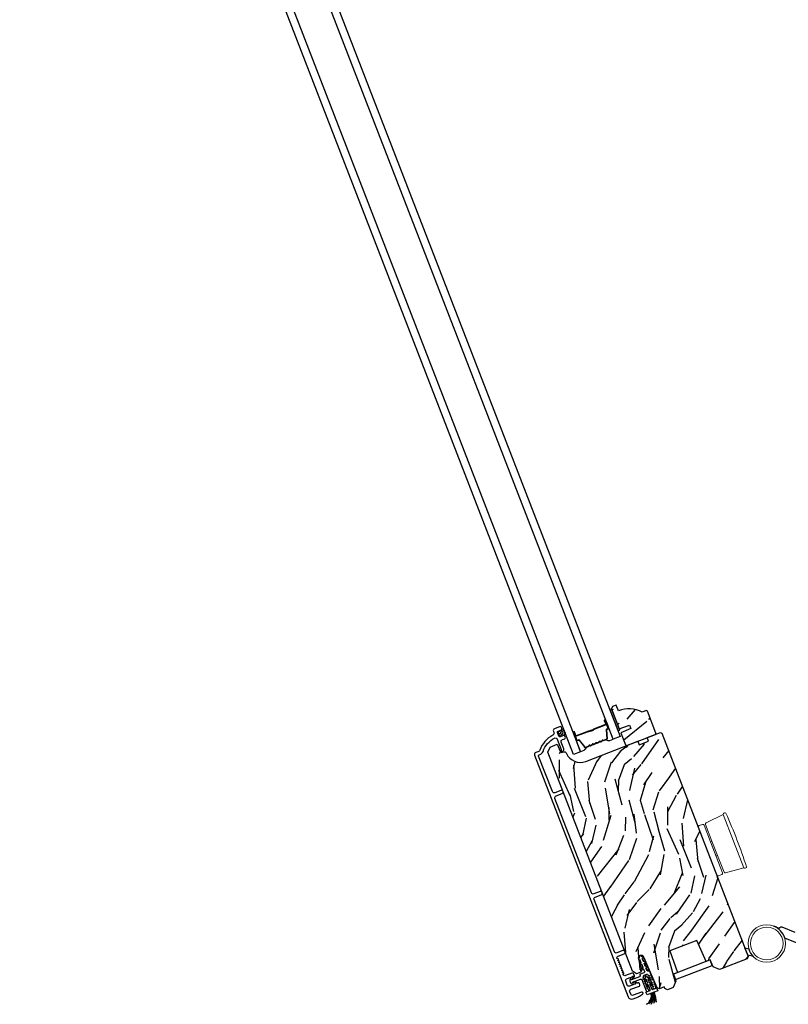
# Model space of a CAD drawing. Units: inches. Extents: x 15 to 460, y 1 to 200.
# Drawn here: x 53 to 55, y 61 to 63 of the extents above; entities that cross this region are included whole.
import ezdxf

# ---------------------------------------------------------------- set-up
doc = ezdxf.new("R2010")
doc.units = ezdxf.units.IN
doc.header["$MEASUREMENT"] = 0
for name, color, linetype in [('ZP-SECT-ALUM', 63, 'Continuous'), ('ZP-SECT-GLAS', 153, 'Continuous'), ('ZP-SECT-HDWR', 53, 'Continuous'), ('ZP-SECT-SEAL', 8, 'Continuous'), ('ZP-SECT-VINL', 130, 'Continuous'), ('ZP-SECT-WDHA', 11, 'Continuous'), ('ZP-SECT-WOOD', 104, 'Continuous'), ('ZP-SECT-WSTP', 40, 'Continuous')]:
    doc.layers.add(name, color=color, linetype=linetype)

# ---------------------------------------------------------------- blocks, each defined once
blk = doc.blocks.new('CS Dia AS MP OSF 4P (4L)')
at = {"layer": 'ZP-SECT-WDHA'}
h = blk.add_hatch(dxfattribs=at)
h.set_pattern_fill('WOOD3', color=256, scale=1.999999999999999, angle=218.8573650111381, style=0, pattern_type=2)
h.set_pattern_definition([(214.0937650111381, (22.49673009679864, -23.69737691923366), (18.3863830994039, 12.24503703790472), [0.240832, -23.84235799999999]), (230.167265011138, (22.29729197002816, -23.83237482140318), (-4.974918296775902, -6.576487897739367), [0.3059419999999979, -9.892097999999933]), (263.8573650111381, (22.10132193259542, -24.0673125672604), (1.254767941944609, -1.557420908893961), [0.2262740000000001, -2.602152000000002]), (265.704965011138, (22.07710970273219, -24.29228760570926), (-2.982380175854614, -40.92805187622002), [0.4386339999999991, -43.42478999999988]), (231.851965011138, (22.04425944727372, -24.7296900070702), (11.50725297053505, 14.40774602744468), [0.266834, -26.41649400000001]), (218.8573650111381, (21.87943781838012, -24.93953240185432), (-0.3026528732937379, -2.812187980609946), [0.5, -1.499999999999999]), (209.3950650111379, (21.49008271164202, -25.25322429026893), (9.04186855851778, 4.71642121019058), [0.24331, -11.922214]), (213.1467650111381, (22.83551733628737, -24.11788043451067), (15.27155214796596, 9.735484785104259), [0.2009979999999999, -19.89875399999999]), (218.8573650111381, (22.66722761805467, -24.22778298560708), (-0.3026528732937379, -2.812187980609946), [0.2999999999999999, -1.7]), (247.158165011138, (22.43361455401227, -24.41599811865559), (-9.603000638871073, -23.1469733492621), [0.2952959999999984, -29.2343499999999]), (270.982365011138, (22.31898362726397, -24.68813733051788), (-0.04415202600264656, 12.80617328676478), [0.456069999999999, -22.34743799999994]), (258.146765011138, (22.32680292714976, -25.1441404648814), (-3.070686251387024, -15.31570768596407), [0.2842539999999997, -28.14108799999998]), (225.197565011138, (22.26841576001461, -25.42233273420938), (-11.20459295033628, -11.59556256573067), [0.3622159999999999, -17.748554]), (206.968665011138, (22.01317543423547, -25.67933930240692), (25.56819765418764, 12.89446467599046), [0.3883299999999986, -38.44464599999982]), (212.1475650111381, (23.2244952779205, -24.60068076686572), (-15.27154527252648, -9.735498337392595), [0.3423439999999999, -33.89214]), (222.223865011138, (22.93463845426631, -24.78284284244866), (-23.66394446513006, -21.63371750926207), [0.3405879999999999, -33.71818599999999]), (252.5474650111379, (22.68242465722042, -25.01172753083996), (1.860070937013027, 4.06695705776241), [0.3605559999999997, -6.850547999999997]), (266.346965011138, (22.57428834854399, -25.35568470658394), (-1.771735840150855, -29.67930209559822), [0.3255759999999988, -32.23206399999984]), (233.788765011138, (22.55354420801714, -25.68059958872051), (-13.36732669064929, -18.4747002983652), [0.3104839999999987, -30.73786599999991]), (218.8573650111381, (22.3701218461214, -25.93111153884742), (-0.3026528732937379, -2.812187980609946), [0.24, -1.76]), (205.862765011138, (22.18323139488748, -26.08168364528639), (-16.52631710601528, -8.178071865095255), [0.2668339999999986, -26.41649399999991]), (218.8573650111381, (21.80061928032264, -23.82159338828593), (-0.3026528732937379, -2.812187980609946), [0, -2]), (82.00976501113801, (21.77079555359742, -24.23087390984087), (-5.794553262066254, -40.62540060588899), [0.4386339999999994, -43.42478999999993]), (65.42246501113804, (23.08653524251931, -25.35391846416464), (0.3026499188656134, 2.812188963302189), [0.1788859999999999, -4.293249999999997]), (46.98746501113802, (23.16093817452965, -25.19124024279382), (8.089755468210686, 9.086024465145101), [0.2828419999999997, -13.85929199999999]), (15.65876501113802, (23.3538816832287, -24.98442437674261), (10.29663848551016, 3.158994512442066), [0.1523159999999999, -15.07922999999999]), (245.4224650111381, (21.77079555359742, -24.23087390984087), (-0.3026499188656139, -2.812188963302189), [0.223606, -4.248529999999999]), (225.567165011138, (21.67779188858585, -24.43422168655412), (12.76202552044319, 12.85032013234521), [0.342344, -33.89214]), (208.732665011138, (21.43812576707696, -24.67868057921511), (-30.24045881084824, -16.65877223653564), [0.568858, -56.31699200000001]), (208.552565011138, (22.35870566589656, -23.52606067226908), (-10.59928518180214, -5.971194081582479), [0.223606, -22.137072]), (234.3814650111381, (22.16229406785933, -23.63293669463248), (13.36732641986277, 18.47470219556372), [0.37363, -36.98945200000001]), (261.736265011138, (21.9446967686903, -23.9366658756385), (5.189256451035765, 35.00102393163668), [0.3821000000000001, -37.827846]), (253.552565011138, (21.88977769089288, -24.31479798865441), (-6.79081164970181, -23.44962473036603), [0.316228, -31.306548]), (228.319665011138, (21.80024211521813, -24.61808560905548), (-6.532338120938388, -7.831256268005991), [0.3649659999999999, -11.80056]), (212.275465011138, (21.55754946497691, -24.89066638152248), (28.98566791701022, 18.21623007567317), [0.5234499999999993, -51.82155999999996]), (210.7272650111379, (22.67239755431128, -23.91541577900695), (10.59928895892339, 5.971185617773473), [0.2828419999999999, -13.859292]), (230.167265011138, (22.42926334346466, -24.05993482798), (-4.974918296775902, -6.576487897739367), [0.3059419999999979, -9.892097999999933]), (261.367765011138, (22.23329330603192, -24.29487257383745), (4.583974315070675, 29.37664378801343), [0.3255759999999995, -32.23206399999994]), (263.8573650111381, (22.18442728570007, -24.61676092724112), (1.254767941944609, -1.557420908893961), [0.3676960000000002, -2.460732000000001]), (236.211365011138, (22.14508241217154, -24.98234536472025), (15.22740537871105, 22.54165387656596), [0.3352619999999999, -33.19084799999999]), (215.4908650111381, (21.95863352154165, -25.26097919465316), (26.17350708536925, 18.51884250625393), [0.3405879999999999, -33.71818599999998]), (201.754665011138, (21.68132437342356, -25.45871547450555), (-19.33850397162307, -7.875423446297899), [0.27203, -26.930912]), (210.111165011138, (22.986089442726, -24.30477088574493), (-12.15671477508043, -7.225945079353239), [0.2630579999999999, -26.04283399999999]), (233.788765011138, (22.75852943614918, -24.43674225918143), (-13.36732669064929, -18.4747002983652), [0.3104839999999987, -30.73786599999991]), (250.862765011138, (22.57510707425208, -24.68725420930834), (4.022796443383408, 10.9460994466375), [0.3773599999999995, -18.49060399999997]), (268.756465011138, (22.45139656130632, -25.04375906058864), (0.819641056052608, 34.04890921120929), [0.4967900000000002, -49.18218000000001]), (234.802765011138, (22.44061512818862, -25.54043175029484), (4.974914490307222, 6.57649062809119), [0.291204, -14.269016]), (212.8483650111381, (22.27276697056222, -25.77839602488497), (-16.82897057883087, -10.99025586004189), [0.3820999999999999, -37.82784599999998]), (195.6587650111381, (21.95176173836708, -25.98565345154113), (-10.29663848551016, -3.15899451244206), [0.1523159999999991, -15.07922999999994]), (209.3950650111379, (23.36251970882349, -24.77199701383053), (9.04186855851778, 4.71642121019058), [0.24331, -11.922214]), (228.865365011138, (23.15053390651556, -24.89142071173048), (-14.62208453869021, -16.9172887928454), [0.345254, -34.1801]), (256.262765011138, (22.92341546054413, -25.15145380866092), (-7.698765790380467, -31.8861885127812), [0.4280179999999995, -42.37384999999991]), (247.911965011138, (21.56700621627933, -24.00980852133456), (-5.882873338838387, -15.01305510832037), [0.2059119999999993, -20.38534799999991]), (229.641665011138, (21.48957675553665, -24.2006086225115), (21.1544227075787, 24.74854237271865), [0.427552, -42.32756599999999]), (211.7323650111381, (21.2127091680235, -24.5264066258576), (12.1567089780761, 7.225955601085858), [0.4837359999999996, -15.64077999999999])])
edge = h.paths.add_edge_path()
edge.add_line((47.18833843572822, -23.63630849999051), (47.16893779071808, -23.62772858313907))
edge.add_line((47.16893779071808, -23.62772858313907), (47.10281039618378, -23.6533015706889))
edge.add_arc((46.8919434149627, -24.03720144856143), 0.4379999999998112, 61.22106501718526, 113.152093194031)
edge.add_line((46.71973352972538, -23.63447603909937), (46.67872845885478, -23.5385388774031))
edge.add_line((46.67872845885478, -23.5385388774031), (46.62187304450965, -23.56052617651677))
edge.add_line((46.62187304450965, -23.56052617651677), (46.60414121634978, -23.60062084287212))
edge.add_line((46.60414121634978, -23.60062084287212), (46.7297395030949, -23.92537868290766))
edge.add_line((46.7297395030949, -23.92537868290766), (46.89798798330896, -23.86723972183337))
edge.add_line((46.89798798330896, -23.86723972183337), (46.91965804793319, -23.92327482176781))
edge.add_line((46.91965804793319, -23.92327482176781), (46.75606994161655, -23.99346471677121))
edge.add_line((46.75606994161655, -23.99346471677121), (46.81003645695029, -24.13303090177682))
edge.add_line((46.81003645695029, -24.13303090177682), (46.83173719863345, -24.18914532736564))
edge.add_line((46.83173719863345, -24.18914532736564), (46.8524312199773, -24.19829723867373))
edge.add_line((46.8524312199773, -24.19829723867373), (47.31877391767495, -24.01795176935276))
edge.add_line((47.31877391767495, -24.01795176935276), (47.32792582898293, -23.99725774800801))
edge.add_line((47.32792582898293, -23.99725774800801), (47.18833843572822, -23.63630849999051))
h = blk.add_hatch(dxfattribs=at)
h.set_pattern_fill('WOOD3', color=256, scale=1.999999999999999, angle=241.8573650111381, style=0, pattern_type=2)
h.set_pattern_definition([(237.0937650111381, (22.24561732722614, -25.37032871557143), (12.14023774022375, 18.45574824136239), [0.2408319999999999, -23.84235799999998]), (253.167265011138, (22.11478144622779, -25.57252162406122), (-2.009797899931814, -7.997544468781506), [0.3059419999999995, -9.892097999999985]), (286.857365011138, (22.02618756620259, -25.8653545532584), (1.763552809781469, -0.9433366115570219), [0.2262739999999999, -2.602151999999998]), (288.704965011138, (22.09180484175558, -26.08190563995392), (13.24656846974846, -38.83977916610951), [0.4386339999999991, -43.42478999999987]), (254.851965011138, (22.23247275605754, -26.49737229070458), (4.96292734499222, 17.75864208456166), [0.2668339999999987, -26.41649399999991]), (241.857365011138, (22.16274560242564, -26.75493417462077), (0.8202159444094832, -2.706888583694655), [0.4999999999999998, -1.499999999999999]), (232.395065011138, (21.92691152251555, -27.19582224063358), (6.480231310506129, 7.874428120427795), [0.2433099999999999, -11.922214]), (236.1467650111381, (22.72177643851946, -25.62502952187494), (10.25358091548076, 14.92863179995838), [0.2009979999999999, -19.89875399999999]), (241.857365011138, (22.60980728391487, -25.79195138508364), (0.8202159444094832, -2.706888583694655), [0.2999999999999998, -1.699999999999999]), (270.158165011138, (22.46830683596854, -26.05648422469154), (0.2046343220806051, -25.05909258723936), [0.2952959999999993, -29.23434999999995]), (293.982365011138, (22.46912177289905, -26.3517795613932), (-5.044412694191984, 11.77089309367487), [0.4560699999999998, -22.34743799999999]), (281.146765011138, (22.65449409567773, -26.76847741589621), (3.157742149917145, -15.29799596322972), [0.2842539999999997, -28.14108799999998]), (248.197565011138, (22.70944680428183, -27.04736843370985), (-5.783134944967618, -15.05175486801437), [0.3622159999999996, -17.74855399999998]), (229.968665011138, (22.5749173120279, -27.38367456763218), (18.4973813005962, 21.85970803977779), [0.3883299999999999, -38.44464599999998]), (235.147565011138, (23.26847764037566, -25.91746378096424), (-10.25356929130444, -14.92864158845735), [0.3423439999999996, -33.89213999999995]), (245.223865011138, (23.07283942075573, -26.19840093946017), (-13.32980887616912, -29.16018169086253), [0.3405879999999996, -33.71818599999995]), (275.547465011138, (22.93010776905648, -26.5076381875456), (0.1231176045893973, 4.470441326742156), [0.3605559999999984, -6.850547999999975]), (289.346965011138, (22.96496254751619, -26.8665046591175), (9.965735760692654, -28.01221397028639), [0.325576, -32.23206399999999]), (256.788765011138, (23.07282182404142, -27.1736957665204), (-5.086048600345663, -22.2290819334466), [0.3104839999999993, -30.73786599999995]), (241.857365011138, (23.00186346665705, -27.47596205891388), (0.8202159444094832, -2.706888583694655), [0.2399999999999999, -1.759999999999999]), (228.8627650111381, (22.88866310829953, -27.68758833059998), (-12.01712785706611, -13.98530137630796), [0.2668339999999999, -26.41649399999999]), (241.857365011138, (21.65337918324703, -25.75666274308834), (0.8202159444094832, -2.706888583694655), [0, -1.999999999999999]), (105.0097650111379, (21.78584493810595, -26.14506050800198), (10.53969422274717, -39.65999076634888), [0.4386339999999989, -43.42478999999987]), (88.42246501113802, (23.43579817369245, -26.66472801744989), (-0.8202190479433594, 2.706888333880599), [0.1788859999999999, -4.293249999999999]), (69.98746501113797, (23.44072298870233, -26.48591038353995), (3.896466578984065, 11.52464890204991), [0.2828419999999999, -13.859292]), (38.65876501113802, (23.53751902817057, -26.22014634017991), (8.243788209419375, 6.931086955822015), [0.152316, -15.07923]), (268.4224650111381, (21.78584493810595, -26.14506050800198), (0.820219047943359, -2.706888333880599), [0.2236059999999999, -4.248529999999999]), (248.567165011138, (21.77968891934361, -26.36858255038943), (6.726486344692195, 16.81530268365305), [0.3423439999999983, -33.89213999999978]), (231.732665011138, (21.65459279028564, -26.68725316167105), (-21.32738823078708, -27.15036929348596), [0.5688579999999983, -56.31699199999989]), (231.552565011138, (22.05162657817973, -25.26656172041079), (-7.423562051050206, -9.637983793268344), [0.223606, -22.137072]), (257.3814650111381, (21.91258853773834, -25.44168574306379), (5.086047609790841, 22.22908357402231), [0.3736299999999995, -36.98945199999994]), (284.736265011138, (21.83096561340553, -25.80629196657516), (-8.899253830100665, 34.24621643401003), [0.3820999999999999, -37.82784599999999]), (276.552565011138, (21.92816032298187, -26.17582300509595), (2.911523251114001, -24.2388748751864), [0.3162279999999997, -31.30654799999997]), (251.3196650111381, (21.96424630519359, -26.48998506819056), (-2.953133345629505, -9.76109724899712), [0.3649659999999984, -11.80055999999995]), (235.275465011138, (21.84735233557912, -26.83572456530921), (19.56379986388058, 28.09373093149221), [0.5234499999999997, -51.82155999999998]), (233.727265011138, (22.49251464419321, -25.50239580032145), (7.423568834982295, 9.637977478129923), [0.2828419999999986, -13.85929199999996]), (253.167265011138, (22.32517651416165, -25.73042639089591), (-2.009797899931814, -7.997544468781506), [0.3059419999999995, -9.892097999999985]), (284.367765011138, (22.23658263413781, -26.02325932009309), (-7.258798573394015, 28.83244464210326), [0.325576, -32.23206399999999]), (286.857365011138, (22.31737302482579, -26.33865258693983), (1.763552809781469, -0.9433366115570219), [0.3676959999999998, -2.460731999999998]), (259.211365011138, (22.42400109759947, -26.69054810282024), (5.2091746993861, 26.69952308581138), [0.3352619999999992, -33.1908479999999]), (238.4908650111381, (22.36124489965859, -27.01988328105064), (16.85695207317052, 27.27348836731642), [0.3405879999999994, -33.71818599999992]), (224.754665011138, (22.18324220267859, -27.31025380274311), (-14.72401367388547, -14.80552098543694), [0.2720299999999999, -26.93091199999999]), (233.111165011138, (22.93340271020624, -25.73822988023223), (-8.366913277241325, -11.40152439911483), [0.2630579999999995, -26.04283399999996]), (256.788765011138, (22.77549794337155, -25.94862494816586), (-5.086048600345663, -22.2290819334466), [0.3104839999999993, -30.73786599999995]), (273.8627650111379, (22.70453958598718, -26.25089124055968), (-0.5739781387548382, 11.64776946100872), [0.37736, -18.490604]), (291.756465011138, (22.7299610012491, -26.62739323477219), (-12.54948514973931, 31.66244545846722), [0.49679, -49.18218]), (257.802765011138, (22.91410212027622, -27.0887954977526), (2.009793329225471, 7.997545494777808), [0.291204, -14.269016]), (235.848365011138, (22.85257712608873, -27.37342626750548), (-11.19691402184212, -16.69218652543205), [0.3820999999999999, -37.82784599999998]), (218.658765011138, (22.6380721800755, -27.68963447128273), (-8.243788209419375, -6.931086955822011), [0.152316, -15.07923]), (232.395065011138, (23.46246838942206, -26.02123077612488), (6.480231310506129, 7.874428120427795), [0.2433099999999999, -11.922214]), (251.865365011138, (23.31399698578289, -26.21399032141814), (-6.849588444448803, -21.28575003373875), [0.345254, -34.1801]), (279.262765011138, (23.2065363793653, -26.5420942958964), (5.372175145181875, -32.35953872936452), [0.4280179999999995, -42.37384999999993]), (270.911965011138, (21.51187873530071, -26.02119558269625), (0.450854503898973, -16.11821183080163), [0.205912, -20.385348]), (252.641665011138, (21.51515607973615, -26.22708210244288), (9.802722884553749, 31.04684482703222), [0.427552, -42.32756599999999]), (234.7323650111381, (21.38759754317325, -26.63516153067964), (8.366903829902242, 11.40153181935073), [0.4837359999999998, -15.64078])])
edge = h.paths.add_edge_path()
edge.add_line((46.18636700024155, -24.45588099849967), (47.03124737415812, -24.1291446511042))
edge.add_line((47.03124737415812, -24.1291446511042), (47.05582628531676, -24.18665022163852))
edge.add_line((47.05582628531676, -24.18665022163852), (47.20638368748343, -24.1284259129957))
edge.add_line((47.20638368748343, -24.1284259129957), (47.18587603513772, -24.06934588497019))
edge.add_line((47.18587603513772, -24.06934588497019), (47.40039353648564, -23.98638660812232))
edge.add_line((47.40039353648564, -23.98638660812232), (47.42626108241559, -23.99782645373081))
edge.add_line((47.42626108241559, -23.99782645373081), (48.83139190685581, -27.63123750767785))
edge.add_line((48.83139190685581, -27.63123750767785), (48.81366014616226, -27.67133220386962))
edge.add_line((48.81366014616226, -27.67133220386962), (48.36056788964817, -27.84655336626578))
edge.add_line((48.36056788964817, -27.84655336626578), (48.25937747402606, -27.7999122006354))
edge.add_line((48.25937747402606, -27.7999122006354), (48.20943454530681, -27.6892789274316))
edge.add_line((48.20943454530681, -27.6892789274316), (48.14332659173244, -27.71484439671453))
edge.add_line((48.14332659173244, -27.71484439671453), (47.9958537052383, -27.36981072540858))
edge.add_line((47.9958537052383, -27.36981072540858), (47.55655887986479, -27.53969615911093))
edge.add_line((47.55655887986479, -27.53969615911093), (47.67960419735329, -27.89417653435045))
edge.add_line((47.67960419735329, -27.89417653435045), (47.61349624377846, -27.91974200363326))
edge.add_line((47.61349624377846, -27.91974200363326), (47.65326475777631, -28.03431083121963))
edge.add_line((47.65326475777631, -28.03431083121963), (47.60750566664985, -28.13777988424296))
edge.add_line((47.60750566664985, -28.13777988424296), (47.5152723070126, -28.17345121759469))
edge.add_line((47.5152723070126, -28.17345121759469), (47.47397873385791, -28.15566725309124))
edge.add_line((47.47397873385791, -28.15566725309124), (47.46178016741062, -28.12712711481028))
edge.add_line((47.46178016741062, -28.12712711481028), (47.38316679151041, -28.15752887119017))
edge.add_line((47.38316679151041, -28.15752887119017), (47.34630437115749, -28.1412265749175))
edge.add_line((47.34630437115749, -28.1412265749175), (47.12972356862276, -27.64318520705412))
edge.add_arc((47.08605027298562, -27.66217719854077), 0.04762407471476824, 23.50253989548648, 199.1427313983988)
edge.add_line((47.04105959009878, -27.67779420676301), (47.09993032492532, -27.84739356435036))
edge.add_line((47.09993032492532, -27.84739356435036), (47.08118351929381, -27.88785909714785))
edge.add_line((47.08118351929381, -27.88785909714785), (47.00985034236766, -27.91544541871112))
edge.add_line((47.00985034236766, -27.91544541871112), (46.94774735016228, -27.87286541272853))
edge.add_line((46.94774735016228, -27.87286541272853), (45.56775722252434, -24.30446359783151))
edge.add_line((45.56775722252434, -24.30446359783151), (45.60379273619294, -24.22298082815145))
edge.add_line((45.60379273619294, -24.22298082815145), (45.72154183327741, -24.17744431070072))
edge.add_line((45.72154183327741, -24.17744431070072), (45.76985024135985, -24.29046813630636))
edge.add_arc((45.79835562904821, -24.27828442288466), 0.0310000000000876, 203.1427313980897, 289.1427313986907)
edge.add_line((45.80852122822882, -24.30757026576659), (45.82629565928193, -24.3014004675306))
edge.add_arc((45.83646125846224, -24.33068631041209), 0.0309999999995806, 25.14273139785672, 109.14273139843229, ccw=False)
edge.add_line((45.86452407597182, -24.31751519529611), (45.86988082879845, -24.32892847167433))
edge.add_arc((46.09619387323297, -24.2227098013816), 0.2499999999999543, 205.1427313981583, 291.1427313982073)
at = {"layer": 'ZP-SECT-ALUM'}
for points in [[(46.52461738462473, -24.09987939747772, 0.3297505471403154), (46.53193939282693, -24.08832275955878), (46.52137062073263, -23.9424034421959, -0.3297505471403161), (46.52582749528967, -23.93536896694083), (46.54452175469061, -23.92813946597109, 0.4142135623730919), (46.55109969094367, -23.9132656381296), (46.50132434141171, -23.78455505356534, 1), (46.48733406048024, -23.78996541764492), (46.50987724414546, -23.8482582548569, -0.4142135623730949), (46.50701727186181, -23.85472513652714), (46.31115333882855, -23.93047023364194, 0.4142135623730949), (46.30829336654535, -23.93693711531218), (46.30894261023452, -23.93861594902388, -0.4142135623730931), (46.30768422243029, -23.94146137695874), (46.26310186053053, -23.9587024038258), (46.26472496975413, -23.96289948810512), (46.30930733165344, -23.94565846123807, 0.4142135623730951), (46.31313969451396, -23.93699283980006), (46.31249045082479, -23.93531400608823, -0.414213562373095), (46.31277644805261, -23.93466731792127), (46.50864038108495, -23.85892222080635, 0.4142135623730944), (46.5140743284249, -23.84663514563319), (46.49153114475968, -23.78834230842098, -1), (46.49712725713227, -23.78617816278906), (46.54690260666423, -23.91488874735354, -0.4142135623730951), (46.54289864546747, -23.92394238169176), (46.52420438606652, -23.93117188266162, 0.3297505471403194), (46.51688237786477, -23.94272852058045), (46.52745114995862, -24.08864783794344, -0.3297505471403169), (46.52299427540067, -24.0956823131984), (46.47434920693497, -24.11449448233056, -0.1989123673796678), (46.46899314225022, -24.11436757079777), (46.46230992801095, -24.11141192564038, 0.4142135623731955), (46.44977927282282, -24.11625781880424), (46.44682362766554, -24.12294103304397, -0.198912367379747), (46.44294657800067, -24.12663860269755), (46.42118613939721, -24.13505386583314, -0.198912367379658), (46.41583007471383, -24.13492695430035), (46.40914686047365, -24.13197130914297, 0.4142135623731955), (46.39661620528506, -24.13681720230683), (46.39366056012779, -24.14350041654656, -0.198912367379747), (46.38978351046291, -24.14719798620014), (46.36802307186037, -24.15561324933573, -0.1989123673796579), (46.36266700717562, -24.15548633780294), (46.35598379293635, -24.15253069264556, 0.414213562373095), (46.34345313774731, -24.15737658580942), (46.34049749259004, -24.16405980004915, -0.198912367379658), (46.33662044292607, -24.16775736970273), (46.31486000432307, -24.17617263283832, -0.198912367379658), (46.30950393963878, -24.17604572130553), (46.3028207253986, -24.17309007614814, 0.4142135623730951), (46.29029007021047, -24.177935969312), (46.28733442505229, -24.18461918355173, -0.1989123673796581), (46.28345737538877, -24.18831675320531), (46.26169693678577, -24.1967320163409, -0.198912367379658), (46.25634087210103, -24.19660510480811), (46.24965765786084, -24.19364945965073, 0.4142135623730951), (46.23712700267317, -24.19849535281459), (46.23417135751544, -24.20517856705432, -0.1989123673796711), (46.23029430785147, -24.2088761367079), (46.18164923938577, -24.22768830583995, -0.3297505471403128), (46.17361907323113, -24.2254828570258), (46.08326011731999, -24.11042024272389, 0.3297505471403153), (46.07006770149503, -24.10679700538618), (46.05137344209408, -24.11402650635604, -0.4142135623733994), (46.04231980775632, -24.11002254515883), (45.99254445822346, -23.98131196059445, -1), (45.99814057059604, -23.97914781496253), (46.02068375426126, -24.03744065217474, 0.4142135623730945), (46.0329708294342, -24.04287459951389), (46.22864516549391, -23.96720282391847, -0.3419987131196729), (46.22981875244916, -23.96755310046548, 0.3419987131196799), (46.23568668722266, -23.96930448319996), (46.28175556843809, -23.9514885850531), (46.28015357023589, -23.94734609028559), (46.23445198586234, -23.9650199462791, -0.3279189694272522), (46.23330891977032, -23.96471006833464, 0.3279189694272557), (46.22702205627031, -23.96300573963937), (46.03134772021014, -24.03867751523468, -0.4142135623730951), (46.0248808385407, -24.0358175429508), (46.00233765487548, -23.9775247057387, 1), (45.98834737394402, -23.9829350698184), (46.03812272347688, -24.11164565438277, 0.4142135623730951), (46.05299655131859, -24.11822359063537), (46.07169081071954, -24.11099408966551, -0.3297505471403178), (46.07972097687418, -24.11319953847989), (46.17007993278396, -24.22826215278168, 0.3297505471403159), (46.18327234860892, -24.23188539011927), (46.23191741707462, -24.21307322098723, 0.1989123673797588), (46.23828685580913, -24.20699864227073), (46.24124250096731, -24.20031542803078, -0.4142135623731957), (46.24783758264432, -24.19776495794453), (46.2545207968845, -24.20072060310214, 0.1989123673796579), (46.26332004600892, -24.20092910062023), (46.28508048461237, -24.19251383748464, 0.1989123673797421), (46.29144992334734, -24.18643925876815), (46.29440556850415, -24.17975604452819, -0.4142135623731957), (46.30100065018207, -24.17720557444194), (46.30768386442225, -24.18016121959933, 0.198912367379658), (46.31648311354667, -24.18036971711764), (46.33824355215013, -24.17195445398205, 0.1989123673796579), (46.34461299088372, -24.16587987526556), (46.34756863604236, -24.1591966610256, -0.4142135623730951), (46.35416371771982, -24.15664619093936), (46.3608469319591, -24.15960183609674, 0.198912367379658), (46.36964618108443, -24.15981033361506), (46.39140661968742, -24.15139507047947, 0.1989123673796581), (46.39777605842148, -24.14532049176297), (46.40073170357875, -24.13863727752302, -0.4142135623731974), (46.40732678525757, -24.13608680743677), (46.4140099994973, -24.13904245259415, 0.1989123673797477), (46.42280924862218, -24.13925095011247), (46.44456968722472, -24.13083568697677, 0.1989123673796584), (46.45093912595923, -24.12476110826039), (46.4538947711165, -24.11807789402043, -0.4142135623731974), (46.46048985279442, -24.11552742393418), (46.4671730670346, -24.11848306909157, 0.1989123673797574), (46.47597231615902, -24.11869156660988)], [(46.95430760723259, -28.32373474510815), (47.04198786333911, -28.28982676924444, 0.06399139123893577), (47.05767505183287, -28.2813215389681), (47.11005499867799, -28.2435600312722, 0.8797144567787492), (47.09256353413122, -28.21129848250133), (46.95685405509659, -28.26378046583399, -0.4142135623731976), (46.91675938874079, -28.24604863767469), (46.9016103693187, -28.20687585106818, -0.4142135623727706), (46.9193421974772, -28.16678118471329), (47.05738339000101, -28.11339747403373, 0.4142135623729271), (47.06653530130945, -28.09270345268921), (47.05823940971761, -28.07125168858785, 0.4142135623740446), (47.03754538837286, -28.06209977727987), (47.02937403574771, -28.06525982767074, -0.3199512875774853), (47.02037580426197, -28.0629592407554, 0.6806560676526332), (46.99393317188635, -28.07188739962454, -0.2867313843417222), (46.98908731044168, -28.07884442243973), (46.9400563625107, -28.09980103048589), (46.89950429585344, -28.11548344929339, -0.4142135623732388), (46.85940962949855, -28.09775162113398), (46.83560402754785, -28.03619438503803, -0.4142135623727466), (46.85333585570817, -27.99609971868291), (46.89388792535221, -27.98041729872024), (46.94426129262985, -27.96293196692399, -0.2867313843395714), (46.95252712114263, -27.9648183970386, 0.8097626118259847), (46.97709701606738, -27.94877451201059), (46.96609594243893, -27.92032760745145, 0.4142135623726166), (46.93376153408764, -27.90602774603271), (46.8334978540832, -27.94480202193667, -0.3877854625587485), (46.79453984094591, -27.9296532515523, -0.2557908483346029), (46.79473553907457, -27.92485559117905), (46.80476782490707, -27.90818016518962, 0.4896204739447022), (46.80191878643047, -27.90081303645594), (46.78697055091772, -27.89633326097693, -0.4896204739482155), (46.78412151244158, -27.88896613224337), (46.79216618523817, -27.87559446918796, 0.4896204739490245), (46.78931714676157, -27.86822734045428), (46.77436891124928, -27.86374756497538, -0.4896204739482815), (46.77151987277222, -27.85638043624171), (46.77956454556927, -27.8430087731863, 0.4896204739475779), (46.77671550709312, -27.83564164445262), (46.76176727157992, -27.83116186897372, -0.4896204739485564), (46.75891823310332, -27.82379474024005), (46.76696290590082, -27.81042307718464, 0.4896204739484854), (46.76411386742377, -27.80305594845107), (46.74916563191102, -27.79857617297206, -0.4896204739475571), (46.74631659343442, -27.7912090442385), (46.75436126623146, -27.77783738118309, 0.4896204739462626), (46.75151222775487, -27.77047025244941), (46.73656399224212, -27.7659904769704, -0.489620473946804), (46.73371495376643, -27.75862334823684), (46.74175962656256, -27.74525168518143, 0.4896204739449841), (46.73891058808596, -27.73788455644775), (46.72396235257413, -27.73340478096885, -0.4896204739485251), (46.72111331409662, -27.72603765223518), (46.72915798689366, -27.71266598917977, 0.4896204739485207), (46.72630894841752, -27.70529886044609), (46.71136071290568, -27.70081908496719, -0.4896204739475134), (46.70851167442863, -27.69345195623374), (46.71655634722567, -27.68008029317811, 0.4896204739458999), (46.71370730874816, -27.67271316444454), (46.69506578346301, -27.66712656207962, -0.255790848335859), (46.69169303209976, -27.66370890336931, -0.3877854625596239), (46.71032189853606, -27.62628995940919), (46.80825386505268, -27.5884174108519, 1), (46.78841586342725, -27.53711971410497), (46.69048389691063, -27.57499226266249, -0.4142135623731735), (46.65038923055574, -27.55726043450319), (46.32125874904461, -26.70618501120636, -0.4142135623731656), (46.33899057720493, -26.66609034485101), (46.4369225437211, -26.62821779629361, 1), (46.41708454209522, -26.57692009954691), (46.31915257557859, -26.6147926481042, -0.414213562373017), (46.27905790922416, -26.59706081994501), (45.68392450328276, -25.05814709474193, -0.4142135623732469), (45.70165633144217, -25.01805242838658), (45.7995882979588, -24.98017987982941, 1), (45.77975029633337, -24.92888218308248), (45.68181832981674, -24.96675473163999, -0.4142135623730923), (45.64172366346185, -24.9490229034807), (45.41791493603416, -24.37029161563818, -0.4142135623718141), (45.42706684734259, -24.34959759429377), (45.43920738945173, -24.34490256684855, 0.2205740380948651), (45.48945248489947, -24.29283551048651, -0.1924383996400898), (45.67554119701465, -24.07791574442992, -0.4461918148221444), (45.71868545690115, -24.09427480970591), (45.78439666762581, -24.26419281981136, -0.1176045686289109), (45.78564451759969, -24.27338855531049), (45.7850352202807, -24.27950685770544, 0.1275590707828868), (45.7865803339949, -24.28942860802819, 0.3980554433194656), (45.79929973535884, -24.29463690762999), (45.80963485299555, -24.29064007943954, 0.4142135623745794), (45.82736668115405, -24.25054541308431), (45.78552653227172, -24.14235390721866, -0.4142135623728856), (45.80325836043159, -24.10225924086332), (45.84336383243392, -24.08674953050173, 0.4142135623734931), (45.85251574374099, -24.06605550915698), (45.84421985215278, -24.04460374506313, 0.4142135623719657), (45.82352583080803, -24.03545183375515), (45.76943007787515, -24.05637190819631, -0.4142135623730964), (45.74873605653085, -24.04721999688822), (45.72420907270254, -23.98379739000167, -0.4142135623731555), (45.73336098401098, -23.96310336865703), (45.78745673694386, -23.94218329421587, 0.4142135623732394), (45.79660864825139, -23.92148927287111), (45.78831275666318, -23.90003750877715, 0.4142135623726403), (45.76761873531843, -23.89088559746916), (45.67520730288772, -23.92662322826028, 0.4142135623730958), (45.65747547472831, -23.96671789461517), (45.66633646983866, -23.98963092026271, -0.3838787014990673), (45.65156423546916, -24.02839914335313, 0.1932850516710121), (45.43748099200031, -24.27483651257536, -0.2205740380944853), (45.4193693878263, -24.29360487010196), (45.3699213799003, -24.31272755442912, 0.4142135623727802), (45.35218955174089, -24.35282222078446), (46.87411834385905, -28.28827111945385, 0.4142135623730039)]]:
    blk.add_lwpolyline(points, format="xyb", close=True, dxfattribs=at)
blk.add_lwpolyline([(48.20943454530681, -27.68927892743172), (47.61438126304467, -27.91939974628532), (47.64828621127783, -28.00707217345236), (48.24333949353906, -27.77695135459875)], close=True, dxfattribs=at)
at = {"layer": 'ZP-SECT-GLAS'}
for points in [[(46.74478292332362, -24.04992442535162), (46.63100881156181, -24.09396362939164), (37.61251720654702, -0.7949305480783675), (37.72629131831065, -0.7508913440384628)], [(46.10054762170996, -24.29871104378596), (45.98677350994814, -24.34275024782598), (36.96828190493336, -1.043717166512819), (37.08205601669699, -0.9996779624730276)]]:
    blk.add_lwpolyline(points, close=True, dxfattribs=at)
at = {"layer": 'ZP-SECT-HDWR', "lineweight": 15}
blk.add_lwpolyline([(48.30564115331465, -25.99867455151492), (48.33039966219378, -25.98920832550608), (48.2402269275338, -25.7560369766576), (48.33039966219378, -25.98920832550608), (48.43590903895285, -26.26203762127399, 0.41395514468943), (48.46176692101682, -26.27345960833249), (48.75986398596007, -26.19001764689371, 0.3146226253449472), (48.78175779526402, -26.19540589920872), (48.79101182066126, -26.1918271543034, 0.3145574678000843), (48.80358361386909, -26.17311025914491, 0.0282106910608922), (48.46655702240498, -25.30161683903727, 0.3145574678000905), (48.44466321310058, -25.29622858672214), (48.43541126242537, -25.29980652928454), (48.43540918770243, -25.29980733162758, 0.3080708853664304), (48.4228373944946, -25.31852422678607), (48.75986398596007, -26.19001764689371), (48.4228373944946, -25.31852422678607), (48.14616235665864, -25.45735988466926, 0.4142135623734593), (48.13472391513762, -25.48322413804819), (48.2402269275338, -25.75603697665794), (48.21546841865467, -25.76550320266644), (48.11021020745586, -25.49270415379318, 0.414213562372965), (48.08434595407136, -25.48126571227034), (48.02957957617429, -25.5024451328418, 0.4142135622277356), (48.01814113465554, -25.52830938622459), (48.31932625847305, -26.30712286945892, 0.4139763392995083), (48.34518414053429, -26.31854485650889), (48.39995051843182, -26.29736543593755, 0.414213562375957), (48.41138896013974, -26.27150118213389), (48.21546841865467, -25.76550320266644)], format="xyb", close=True, dxfattribs=at)
at = {"layer": 'ZP-SECT-HDWR'}
blk.add_lwpolyline([(50.87172815250093, -27.78799552518885), (50.82808866516343, -27.89700373392115), (49.42484655713726, -27.33591454178578, 0.2270331701348126), (49.24564068464938, -27.13693828126537), (49.33201099832555, -27.17151942958863), (49.34443320243947, -27.1590190132327, -0.3009658391325903), (49.37686372456289, -27.15231489496847), (49.58899280774151, -27.23724721666611)], format="xyb", dxfattribs=at)
blk.add_lwpolyline([(48.77647624408211, -27.49349789862853), (48.84016770509988, -27.51061132476674, 0.1197193708183876), (48.91373134772302, -27.6344526897146), (48.82503940483036, -27.61073973993885), (48.77647624408211, -27.49349789862853)], format="xyb", close=True, dxfattribs=at)
at = {"layer": 'ZP-SECT-HDWR', "lineweight": 15}
for centre, radius in [((49.13186394504675, -27.4211099013893), 0.305118110236193), ((49.13186394504675, -27.42110990138919), 0.2657480317597946)]:
    blk.add_circle(centre, radius, dxfattribs=at)
at = {"layer": 'ZP-SECT-SEAL'}
for points in [[(46.54614013893781, -23.87479586173755), (46.53751280086619, -23.87813225221045), (46.50132434141171, -23.78455505356534, 0.1201675316467601), (46.4992937926607, -23.78163859624375), (46.50872008176095, -23.77803395003197)], [(46.53193939282693, -24.08832275955878, -0.3297505471404568), (46.52461738462473, -24.09987939747772), (46.51881843450912, -24.10212198514002, 0.3006645954625839), (46.57873055692591, -24.11378668172644), (46.63077926899252, -24.09365824516819), (46.54614014077317, -23.87479586102803), (46.53751280086619, -23.87813225221045), (46.55109969094367, -23.9132656381296, -0.4142135623730894), (46.54452175469061, -23.92813946597109), (46.52582749528967, -23.93536896694083, 0.3297505471403212), (46.52137062073263, -23.9424034421959)], [(46.01590849532597, -24.07984865893663), (46.02453583339895, -24.07651226846362), (45.98834737394402, -23.9829350698184, -0.1201675316467601), (45.98788732457917, -23.97941126418813), (45.97848843081039, -23.98308675006912)], [(46.17007993278396, -24.22826215278168, 0.3297505471404568), (46.18327234860892, -24.23188539011927), (46.18907129872543, -24.22964280245698, -0.3006645954625839), (46.15259633377656, -24.2785826072277), (46.10054762170996, -24.29871104378596), (46.01590849349197, -24.07984865964603), (46.02453583339895, -24.07651226846362), (46.03812272347688, -24.11164565438277, 0.4142135623730894), (46.05299655131859, -24.11822359063537), (46.07169081071954, -24.11099408966551, -0.3297505471403212), (46.07972097687418, -24.11319953847989)]]:
    blk.add_lwpolyline(points, format="xyb", close=True, dxfattribs=at)
at = {"layer": 'ZP-SECT-VINL'}
for points in [[(47.13424831771801, -27.93859478095216), (47.17715412388163, -27.92200888943513, -0.4142135473981156), (47.1978468879982, -27.93116364159279), (47.19923336034964, -27.93475028659533, 0.2679491681735289), (47.20312648033252, -27.93788773984274), (47.21664255097523, -27.93999589867691, -0.5773502547477063), (47.21976511673467, -27.94807361992174), (47.21118136276829, -27.95872480141317, 0.5773502638940269), (47.2143039286778, -27.96680252271632), (47.22781999937917, -27.96891068117954, -0.577350267311271), (47.23094256525548, -27.97698840251793), (47.22235881118042, -27.98763958392114, 0.5773502685010543), (47.22548137707538, -27.99571730526715), (47.23899744778402, -27.99782546368216, -0.5773502689409212), (47.24212001367352, -28.00590318503261), (47.23353625958527, -28.01655436642444, 0.5773502690984725), (47.23665882547841, -28.02463208777591), (47.25017489618705, -28.02674024618456, -0.5773502691592414), (47.25329746208019, -28.03481796753671), (47.24471370798967, -28.04546914892684, 0.5773502691808386), (47.24783627388144, -28.05354687027922), (47.26135234459191, -28.05565502868696, -0.5773502692099372), (47.26447491048413, -28.06373275003945), (47.2558911563927, -28.07438393142878, 0.5773502692858034), (47.25901372228629, -28.08246165278162), (47.2725297929963, -28.08456981118617, -0.5773502695470698), (47.27565235888625, -28.09264753254071), (47.26706860478709, -28.10329871392356, 0.5773502703971538), (47.27019117069023, -28.11137643528129), (47.28370724140661, -28.11348459365151, -0.5773502726221085), (47.28682980729292, -28.12156231504436), (47.278246053121, -28.13221349636991, 0.2679491982199945), (47.27747549877069, -28.13715376427037), (47.28225465155658, -28.14951688620796, 0.4142135582506214), (47.30294741610607, -28.15867163920997), (47.31600570467101, -28.15362375940414, 0.4142135623728431), (47.32516045775521, -28.13293099506497), (47.29625590431471, -28.0581582163543, -0.2846121089606156), (47.29722807980335, -28.05298303877966, 0.2846121089630493), (47.3003390413681, -28.03642247054144), (47.29745453855396, -28.02896059118588, 0.2846121089614956), (47.28401350673568, -28.01879844742156, -0.2846121089639168), (47.27981318429267, -28.01562277749521), (47.23099787776238, -27.88934315444489, 0.3541989002392175), (47.19824465814538, -27.8705418712923, -0.3487543425859552), (47.18099441389069, -27.86045362362576), (47.16477800950208, -27.81852076111421, -0.06352016886713771), (47.19270017523269, -27.8510516258191, 1.007444846325585), (47.20773950414452, -27.8288090954385, 0.04111445446819909), (47.15394926895562, -27.79051948058101), (47.13482278277554, -27.74106164170918), (47.16014463731592, -27.77784016451507, 1), (47.18155976821556, -27.76309593932412, 0.156301820992337), (47.12399404222999, -27.71306036117859), (47.10488543487265, -27.66364875390128), (47.12711378618344, -27.70237544308522, 1), (47.14966328122438, -27.68943248046618, 0.175656155063062), (47.09405669431982, -27.63564747336126, 0.9999983687786446), (47.0530185728888, -27.65151796881595, 0.06031533519894018), (47.04382450077112, -27.68239427094251, 0.7673291167899987), (47.05205314951429, -27.68745300047443), (47.06219386534105, -27.67524371390859), (47.08295588444191, -27.728930762627), (47.07065346101746, -27.75870528590544, 0.7673291168404532), (47.07832184222691, -27.76457872904031), (47.09213121250679, -27.752656599812), (47.1128933043172, -27.80634383654173), (47.09733719425214, -27.83455516933965, 0.7003087901167214), (47.10351911254731, -27.84163294026543), (47.12206856041332, -27.83006948762956), (47.13995625610489, -27.87632402507803, -0.4142135690408454), (47.13080434465639, -27.89701804647554), (47.07691999688434, -27.9178712741391, 0.462676347606699), (47.06843901420763, -27.94073938288831, -0.455752173355706), (47.06023302754995, -27.96345417836314), (46.93138801107063, -28.01326098291669, -1.082557041647925), (46.92778932309677, -28.00782907406985, -0.05387587467119497), (46.96281362549536, -27.9809956988379, 0.9140793855281352), (46.95178799747266, -27.95867041566295, 0.2437528836632176), (46.9041377596671, -28.01832623739996, 0.2731335073920226), (46.92533525462961, -28.07041713846844, 0.1851767734333417), (46.9946500341942, -28.07604600538936, 1), (46.98563276072793, -28.05272887050479, -0.1197165778270478), (46.94635482447786, -28.05718216556853, -0.9950278597963504), (46.94581055532155, -28.05057048679284), (47.07465553591857, -28.00076350233395, -0.4142135623731359), (47.09534830025252, -28.00991825541497), (47.16659552143512, -28.19422667983476, 0.4142135623729986), (47.18728828581272, -28.20338143293533), (47.20254606126657, -28.19748330806182, 0.4142135384878168), (47.21035156214322, -28.17984030109712), (47.20580052707266, -28.16806729026281, 0.2436254490843203), (47.20051430885662, -28.16339351820001), (47.18730207544952, -28.16007549280381, -0.5372096377761698), (47.18453083514152, -28.15221158130738), (47.19277417237692, -28.14130315197941, 0.5632372425353535), (47.18962426021273, -28.13338852248502), (47.17613397968564, -28.13112655265981, -0.5722409295923214), (47.17305529105608, -28.12307338175698), (47.18159672397207, -28.11238836947679, 0.5755402108842574), (47.17847082299279, -28.10433182542035), (47.16495788832646, -28.10220375361224, -0.5766881192200426), (47.16184099168942, -28.09412917216197), (47.17041927556813, -28.08347358697439, 0.5771153552897554), (47.1672962797664, -28.07539861844693), (47.15378061315398, -28.07328787249709, -0.5772642172733862), (47.15065878373463, -28.06521055850318), (47.15924182716419, -28.05455880447165, 0.5773197342403071), (47.1561192054399, -28.04648144101544), (47.14260318720728, -28.04437294621677, -0.5773390818812635), (47.13948071705574, -28.03629527781199), (47.1480643787607, -28.02564402196914, 0.5773462993481091), (47.1449418056098, -28.01756634714799), (47.131425741721, -28.01545814500538, -0.5773488146954552), (47.12830318827657, -28.00738043053674), (47.1368869303563, -27.99672923946652, 0.5773497530548233), (47.13376436352002, -27.98865152416398), (47.12024829369631, -27.98654336007009, -0.5773500800806397), (47.11712572942208, -27.97846563961276), (47.12570948195236, -27.96781445696389, 0.3313005257440261), (47.12637671690283, -27.96188118588954, -0.4683088996114146)], [(47.16445840984426, -28.21219536677292), (47.23067907354136, -28.18658630988786, 0.4142135623765033), (47.23639724189099, -28.17365176116301), (47.2047268351883, -28.0917536703064, 0.156937566656026), (47.20175095205952, -28.12152025256093, -1), (47.18310900566832, -28.12593983662249, -0.1414087758411516), (47.19431458466244, -28.06482936210217), (47.17095754881604, -28.00443204162561, 0.009722485788350084), (47.17115282912648, -28.03564010172683, -0.9907290701564199), (47.1515987743008, -28.03943579485396, -0.1945213052654903), (47.16054529828882, -27.97750773342138), (47.1543418296563, -27.96146661906143, -1), (47.17765896476096, -27.95244934551035), (47.18386243339348, -27.96849045986995, -0.07074324990266274), (47.23285993402062, -28.00336632042355, -1.02781833964882), (47.21441417972284, -28.01599263227685, 0.05789081673390474), (47.19427468391979, -27.99541476807509), (47.21763171976665, -28.05581208855087, -0.06532008807034832), (47.26590905157475, -28.0892880099516, -1.187629196883313), (47.25115869723124, -28.1017839829624, 0.1755406105284812), (47.22802137279979, -28.08273287530848), (47.26005726519481, -28.1650136926993, 0.3954425156278973), (47.27264991672957, -28.17035521749598), (47.33887058042757, -28.14474616061081), (47.35690468709692, -28.19136882172371), (47.29767551780271, -28.21427373848759), (47.30489342296671, -28.23293801310821), (47.30023008167456, -28.23474180276231), (47.29301217651057, -28.21607752814192), (47.24637874551383, -28.2341117507017), (47.25359665067783, -28.25277602532152), (47.24893527174147, -28.25458715423225), (47.24173197603097, -28.23591722979906), (47.18250341373761, -28.25884620625494)]]:
    blk.add_lwpolyline(points, format="xyb", close=True, dxfattribs=at)
at = {"layer": 'ZP-SECT-WOOD'}
for points in [[(47.18833843572822, -23.63630849999051), (47.16893779071808, -23.62772858313907), (47.10281039618378, -23.6533015706889, 0.2305512263099461), (46.71973352972538, -23.63447603909937), (46.67872845885478, -23.5385388774031), (46.62187304450965, -23.56052617651677), (46.60414121634978, -23.60062084287212), (46.7297395030949, -23.92537868290766), (46.89798798330896, -23.86723972183337), (46.91965804793319, -23.92327482176781), (46.75606994161655, -23.99346471677121), (46.81003645695029, -24.13303090177682), (46.83173719863345, -24.18914532736564), (46.8524312199773, -24.19829723867373), (47.31877391767495, -24.01795176935276), (47.32792582898293, -23.99725774800801)], [(46.18636700024155, -24.45588099849967), (47.03124737415812, -24.1291446511042), (47.05582628531676, -24.18665022163852), (47.20638368748343, -24.1284259129957), (47.18587603513772, -24.06934588497019), (47.40039353648564, -23.98638660812232), (47.42626108241559, -23.99782645373081), (48.83139190685581, -27.63123750767785), (48.81366014616226, -27.67133220386962), (48.36056788964817, -27.84655336626578), (48.25937747402606, -27.7999122006354), (48.20943454530681, -27.6892789274316), (48.14332659173244, -27.71484439671453), (47.9958537052383, -27.36981072540858), (47.55655887986479, -27.53969615911093), (47.67960419735329, -27.89417653435045), (47.61349624377846, -27.91974200363326), (47.65326475777631, -28.03431083121963), (47.60750566664985, -28.13777988424296), (47.5152723070126, -28.17345121759469), (47.47397873385791, -28.15566725309124), (47.46178016741062, -28.12712711481028), (47.38316679151041, -28.15752887119017), (47.34630437115749, -28.1412265749175), (47.12972356862276, -27.64318520705412, 0.9626593300646382), (47.04105959009878, -27.67779420676301), (47.09993032492532, -27.84739356435036), (47.08118351929381, -27.88785909714785), (47.00985034236766, -27.91544541871112), (46.94774735016228, -27.87286541272853), (45.56775722252434, -24.30446359783151), (45.60379273619294, -24.22298082815145), (45.72154183327741, -24.17744431070072), (45.76985024135985, -24.29046813630636, 0.3939104756179856), (45.80852122822882, -24.30757026576659), (45.82629565928193, -24.3014004675306, -0.3838640350383131), (45.86452407597182, -24.31751519529611), (45.86988082879845, -24.32892847167433, 0.3939104756151873)]]:
    blk.add_lwpolyline(points, format="xyb", close=True, dxfattribs=at)
at = {"layer": 'ZP-SECT-WSTP'}
blk.add_lwpolyline([(46.60414121634978, -23.60062084287212), (46.57520055199377, -23.61181288157083), (46.71038985110437, -23.96107083846347), (46.73921993011692, -23.94991141289258)], close=True, dxfattribs=at)
blk.add_lwpolyline([(45.84149884809569, -23.97601164378899, -0.3010267449322229), (45.84779291147726, -23.98337008379305, -0.2803555571211003), (45.843603150496, -23.99288554559054, 0.822328596095739), (45.84606265868872, -24.00179432006668, -0.399977613799482), (45.85108344686461, -24.0109703659141, -0.3590401367524902), (45.8436270364212, -24.01624115163237, 0.5680792870158514), (45.83209796934836, -24.02302809342793, -0.2803555571213397), (45.82927256594241, -24.03303385206449, -0.2803555571208967), (45.81887650782785, -24.03317557710911, 0.4843221048380025), (45.80424077484287, -24.03883555237418, -0.2803555571201027), (45.79645437271694, -24.04572540376832, -0.2803555571214109), (45.78763202975581, -24.04022409710537, 0.5680792870163976), (45.7745363726711, -24.04296010368468, -0.2803555571221044), (45.76426109948381, -24.04454656870031, -0.280355557120241), (45.75981350323247, -24.03514885632514, 0.6366156260879632), (45.75012623263439, -24.02817205674832, -0.2803555571210719), (45.74062441502185, -24.02395144395224, -0.2803555571218044), (45.74196364586289, -24.01364103314258, 0.2294157338694378), (45.74390709437768, -24.00514262106323), (45.77408416594455, -24.00148322286056, 0.3764303954885285), (45.80205322588274, -24.01142617773725, 0.3430061663890114), (45.81605500873713, -23.98525213062159, 0.3748659305078876), (45.78859883681736, -23.97663541689123, 0.4300115636979657), (45.77408416594455, -24.00148322286056), (45.74390709437768, -24.00514262106323, 0.2294157338707324), (45.73844416295771, -23.99834877235232, -0.2803555571208678), (45.73273256087607, -23.98966109648576, -0.2803555571216368), (45.73943342248123, -23.98171146982408, 0.8108383803813489), (45.74515256083425, -23.97428551131965, -0.2803555571214151), (45.74504456758707, -23.96388904808613, -0.2803555571211002), (45.75497958374155, -23.9608241558682, 0.4723006760677282), (45.77017591963551, -23.95553209071569, -0.2803555571202111), (45.77570582231539, -23.94672764373401, -0.2803555571213434), (45.78572069558897, -23.94952056758315, 0.5210826028740015), (45.7990578820066, -23.94361783461228, -0.2803555571210847), (45.80846997558576, -23.93920075358984, -0.2934611832830513), (45.81381799921957, -23.94757077630244, 0.6300075592615619), (45.82250834393228, -23.95229226744642, -0.4643759882381032), (45.83219380542807, -23.95206030827173, -0.2803555571210271), (45.8338136012456, -23.96233037992762, 0.4843221048395129)], format="xyb", close=True, dxfattribs=at)
at = {"layer": 'ZP-SECT-WSTP', "flags": 128}
blk.add_lwpolyline([(47.29301078377359, -28.21607806674616), (47.30022868893622, -28.23474234136621, -0.0947686460860716), (47.32879586623068, -28.37736722008789, 0.0947686460908184), (47.30022868893622, -28.23474234136621), (47.29301078377359, -28.21607806674616), (47.28126552639271, -28.22062022847605, -0.2091104256780817), (47.291758782488, -28.39169137638397, 0.209110425680022), (47.28126552639271, -28.22062022847605), (47.26969406827522, -28.22509517802577, -0.2728023085573248), (47.24798973697882, -28.40861787505823, 0.2728023085529527), (47.26969406827522, -28.22509517802577), (47.25812261015637, -28.22957012757526, -0.3073010519770035), (47.21341817487821, -28.40474730614837, 0.3073010519788966), (47.25812261015637, -28.22957012757526), (47.24637735277549, -28.23411228930503), (47.25359525793949, -28.25277656392542, -0.2684472974006866), (47.1742478710724, -28.4112752710305, 0.2684472974023093), (47.25359525793949, -28.25277656392542), (47.24637735277549, -28.23411228930503)], format="xyb", close=True, dxfattribs=at)

msp = doc.modelspace()

# ---------------------------------------------------------------- block references
at = {"xscale": 0.09375, "yscale": 0.09375, "zscale": 0.09375}
msp.add_blockref('CS Dia AS MP OSF 4P (4L)', (50.00000000000003, 64), dxfattribs=at)

doc.saveas('drawing.dxf')
